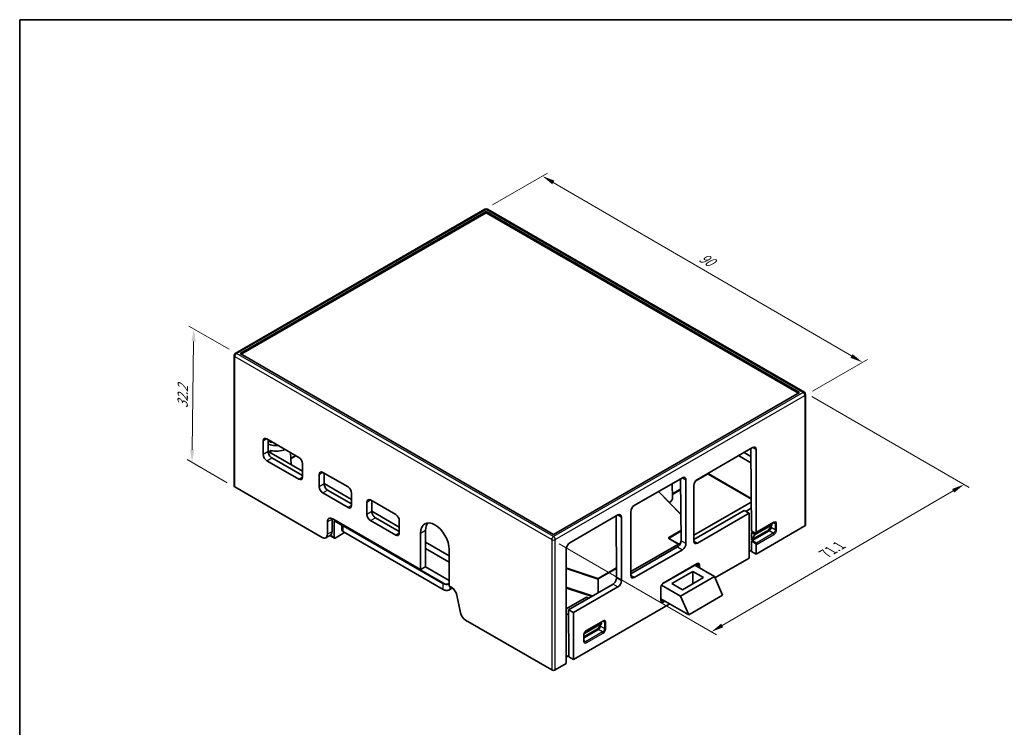
# Model space of a CAD drawing. Units: millimetres. Extents: x 14 to 1804, y 8 to 430.
# Drawn here: x 14 to 210, y 148 to 289 of the extents above; entities that cross this region are included whole.
import ezdxf

# ---------------------------------------------------------------- set-up
doc = ezdxf.new("R2010")
doc.units = ezdxf.units.MM
doc.layers.get('Defpoints').update_dxf_attribs({"lineweight": 25})
for name, color, linetype, lineweight in [('Border (ISO)', 7, 'Continuous', 35), ('Dimension (ISO)', 7, 'Continuous', 18), ('Visible (ISO)', 7, 'Continuous', 35), ('Visible Narrow (ISO)', 7, 'Continuous', 25)]:
    doc.layers.add(name, color=color, linetype=linetype, lineweight=lineweight)
doc.styles.add('Note Text (TK)', font='txt')
doc.dimstyles.new('Default - Method 1b (TK)', dxfattribs={"dimtxt": 2.5, "dimasz": 2.5, "dimexe": 1, "dimexo": 1.5, "dimgap": 1, "dimtad": 1, "dimtoh": 1, "dimrnd": 1e-08, "dimdsep": 46, "dimtxsty": 'Note Text (TK)', "dimcen": 0.09, "dimdle": 5, "dimclrd": 100, "dimclre": 100, "dimclrt": 7, "dimadec": 1, "dimazin": 1, "dimtfac": 1, "dimtmove": 0, "dimatfit": 3, "dimfxl": 1, "dimtolj": 1, "dimlwd": -1, "dimlwe": -1, "dimarcsym": 0})

# ---------------------------------------------------------------- blocks, each defined once
blk = doc.blocks.new('図面枠 tk図枠')
at = {"layer": 'Border (ISO)'}
for q in [(405.5, 289), (14.5, 8)]:
    blk.add_line((14.5, 289), q, dxfattribs=at)
blk = doc.blocks.new('*D10')
at = {"layer": 'Defpoints', "color": 0}
for p in [(106.87, 251.35), (181.83, 220.97), (170.41, 214.38)]:
    blk.add_point(p, dxfattribs=at)
at = {"layer": 'Dimension (ISO)', "color": 100}
for p, q in [((108.37, 252.22), (119.29, 258.52)), ((120.45, 256.69), (179.66, 222.23)), ((171.91, 215.25), (182.82, 221.55))]:
    blk.add_line(p, q, dxfattribs=at)
for points in [[(120.66, 257.05), (120.24, 256.33), (118.29, 257.94)], [(179.87, 222.59), (179.45, 221.87), (181.83, 220.97)]]:
    blk.add_solid(points, dxfattribs=at)
at = {"layer": 'Dimension (ISO)', "color": 7, "insert": (149.24, 242.27), "char_height": 2.5, "attachment_point": 4, "rotation": 329.8051, "style": 'Note Text (TK)'}
blk.add_mtext('\\A1;{\\Q29.805;\\W0.818;\\H0.816x; 90}', dxfattribs=at)
blk = doc.blocks.new('*D11')
at = {"layer": 'Defpoints', "color": 0}
for p in [(170.31, 215.02), (202.01, 196.72), (120.13, 185.76)]:
    blk.add_point(p, dxfattribs=at)
at = {"layer": 'Dimension (ISO)', "color": 100}
for p, q in [((171.8, 214.16), (203, 196.14)), ((153.99, 168.72), (199.85, 195.46)), ((121.63, 184.9), (152.83, 166.89))]:
    blk.add_line(p, q, dxfattribs=at)
for points in [[(199.64, 195.82), (200.06, 195.1), (202.01, 196.72)], [(153.78, 169.08), (154.2, 168.36), (151.83, 167.46)]]:
    blk.add_solid(points, dxfattribs=at)
at = {"layer": 'Dimension (ISO)', "color": 7, "insert": (173.99, 182.72), "char_height": 2.5, "attachment_point": 4, "rotation": 30.2466, "style": 'Note Text (TK)'}
blk.add_mtext('\\A1;{\\Q-29.753;\\W0.819;\\H0.816x; 71.1}', dxfattribs=at)
blk = doc.blocks.new('*D12')
at = {"layer": 'Defpoints', "color": 0}
for p in [(49.07, 227.61), (57.56, 222.71), (57.2, 196.21)]:
    blk.add_point(p, dxfattribs=at)
at = {"layer": 'Dimension (ISO)', "color": 100}
for p, q in [((56.07, 223.57), (48.08, 228.18)), ((48.75, 203.61), (49.04, 225.11)), ((55.71, 197.07), (47.72, 201.69))]:
    blk.add_line(p, q, dxfattribs=at)
for points in [[(48.62, 225.11), (49.45, 225.1), (49.07, 227.61)], [(48.33, 203.62), (49.17, 203.61), (48.72, 201.11)]]:
    blk.add_solid(points, dxfattribs=at)
at = {"layer": 'Dimension (ISO)', "color": 7, "insert": (46.84, 211.87), "char_height": 2.5, "attachment_point": 4, "rotation": 89.2355, "style": 'Note Text (TK)'}
blk.add_mtext('\\A1;{\\Q29.235;\\W0.823;\\H0.816x;32.2}', dxfattribs=at)

msp = doc.modelspace()

# ---------------------------------------------------------------- linework, layer by layer
at = {"layer": 'Visible (ISO)'}
for p, q in [((57.3057, 222.735), (106.8739, 251.3532)), ((107.1239, 250.9202), (58.2628, 222.7102)), ((107.1239, 250.6752), (58.475, 222.5877)), ((169.3493, 214.9943), (107.1239, 250.9202)), ((107.1239, 250.9202), (107.1239, 250.6752)), ((169.1372, 214.8718), (107.1239, 250.6752)), ((107.3739, 251.3532), (170.3064, 215.0191)), ((57.0557, 222.302), (57.0557, 196.419)), ((58.2628, 222.7102), (120.4882, 186.7844)), ((120.4882, 186.7844), (169.3493, 214.9943)), ((170.5564, 214.5861), (170.5564, 188.7031)), ((62.859, 202.6652), (62.859, 205.3597)), ((63.5661, 205.7679), (69.9301, 202.0937)), ((63.8513, 205.6033), (63.837, 203.2299)), ((63.9668, 203.212), (64.3831, 203.4523)), ((149.0553, 197.7254), (160.0155, 204.0533)), ((159.779, 187.4786), (159.6803, 203.8597)), ((160.7226, 203.645), (160.7226, 187.166)), ((69.9301, 197.7662), (63.5661, 201.4405)), ((70.6372, 199.3609), (63.9668, 203.212)), ((64.5392, 202.0023), (70.6372, 198.4816)), ((68.2979, 203.036), (68.3738, 200.6676)), ((157.2203, 202.4395), (159.6975, 201.0093)), ((158.3245, 203.077), (159.6898, 202.2887)), ((70.6372, 200.8689), (70.6372, 198.1745)), ((73.9606, 196.2557), (73.9606, 198.7052)), ((74.6677, 199.1135), (79.6882, 196.2149)), ((74.9514, 198.9497), (74.9386, 196.8204)), ((136.5396, 192.5407), (146.0855, 198.052)), ((145.8122, 185.5541), (145.7381, 197.8514)), ((146.7926, 197.6438), (146.7926, 184.9881)), ((57.2022, 196.2149), (74.5263, 186.2128)), ((80.3953, 193.727), (74.9389, 196.8773)), ((75.6408, 195.5928), (80.3953, 192.8477)), ((144.0382, 196.87), (144.1251, 194.1605)), ((148.3482, 185.478), (148.3482, 196.5007)), ((79.6882, 192.1324), (74.6677, 195.031)), ((80.3953, 193.9186), (80.2294, 193.8228)), ((80.3953, 194.9902), (80.3953, 192.5407)), ((84.1429, 193.6429), (89.1634, 190.7444)), ((141.346, 195.3157), (145.7803, 190.8474)), ((83.4358, 190.7852), (83.4358, 193.2347)), ((84.4267, 193.4791), (84.4138, 191.3498)), ((159.7444, 193.2303), (148.3482, 186.6507)), ((159.7518, 192.0015), (158.6535, 191.3674)), ((76.5136, 187.3602), (76.5284, 189.8182)), ((76.6476, 189.887), (94.1132, 179.8033)), ((89.8705, 188.2565), (84.4142, 191.4067)), ((85.116, 190.1222), (89.8705, 187.3772)), ((123.7409, 185.1514), (133.2869, 190.6627)), ((133.0135, 178.1648), (132.9394, 190.4621)), ((133.994, 190.2545), (133.994, 177.5988)), ((135.8325, 178.6602), (135.8325, 191.3159)), ((148.3482, 185.785), (158.3353, 191.5511)), ((159.3084, 190.9893), (149.0553, 185.0697)), ((159.3084, 190.9893), (158.3353, 191.5511)), ((159.3084, 182.0895), (159.3084, 190.9893)), ((75.587, 186.8252), (75.587, 189.2747)), ((76.9428, 186.1697), (76.9677, 189.4892)), ((76.9677, 189.4892), (78.4525, 188.6319)), ((78.4525, 187.7394), (78.4525, 188.845)), ((89.1634, 186.6619), (84.1429, 189.5604)), ((89.8705, 189.5196), (89.8705, 187.0701)), ((160.7226, 182.906), (170.41, 188.499)), ((164.2167, 189.1503), (160.858, 187.2111)), ((163.2088, 187.6573), (163.8473, 188.6435)), ((163.6776, 188.1401), (163.6762, 188.3792)), ((163.6969, 188.8501), (163.7846, 188.8004)), ((76.1977, 186.6705), (75.2763, 186.1385)), ((76.0618, 186.592), (76.9945, 186.0535)), ((78.9989, 187.1509), (77.1195, 186.0659)), ((98.5651, 175.8544), (78.7661, 187.2854)), ((94.1132, 179.8033), (94.1132, 187.0701)), ((95.1059, 187.6433), (95.062, 180.3511)), ((145.3359, 184.9116), (143.4191, 186.0183)), ((159.8036, 187.1737), (160.0729, 187.3293)), ((159.8036, 187.1737), (160.3905, 186.8408)), ((159.8147, 185.6977), (159.8036, 187.1737)), ((163.2088, 187.6573), (159.8147, 185.6977)), ((160.4532, 186.6839), (159.8147, 185.6977)), ((159.9678, 185.5872), (163.3266, 187.5263)), ((99.77, 181.266), (95.0838, 183.9716)), ((99.77, 182.541), (95.0915, 185.2422)), ((99.77, 183.8041), (99.77, 176.5373)), ((123.0338, 161.1464), (123.0338, 183.9266)), ((145.7397, 185.1447), (135.8325, 179.4247)), ((135.8325, 178.9702), (145.11, 184.3265)), ((159.8034, 183.4367), (159.7907, 185.54)), ((160.7226, 184.7705), (160.7226, 182.906)), ((146.0855, 183.7633), (136.5396, 178.252)), ((152.5489, 178.1869), (159.3084, 182.0895)), ((159.3084, 183.3836), (159.802, 183.6686)), ((160.7226, 182.906), (159.8034, 183.4367)), ((95.062, 180.3511), (94.1132, 179.8033)), ((95.0621, 180.3602), (99.77, 177.642)), ((148.9432, 180.9039), (142.2257, 177.0255)), ((148.541, 180.6717), (152.4502, 178.4147)), ((148.1319, 179.4382), (143.96, 177.0295)), ((152.4502, 178.4147), (145.7327, 174.5363)), ((146.0813, 175.8048), (150.2532, 178.2134)), ((150.2532, 178.2134), (148.1319, 179.4382)), ((148.1319, 179.4382), (148.1319, 176.9887)), ((152.4502, 178.4147), (154.053, 174.7132)), ((99.77, 176.5373), (100.2714, 176.2479)), ((100.3659, 176.1016), (99.9379, 175.8544)), ((100.3038, 176.2285), (100.3038, 176.2238)), ((100.353, 176.109), (100.6741, 175.9237)), ((123.4725, 171.8341), (132.3114, 176.9372)), ((133.2869, 176.374), (124.448, 171.2709)), ((141.7884, 176.268), (141.7892, 173.7373)), ((145.7327, 174.5363), (141.9371, 176.7277)), ((143.96, 177.0295), (146.0813, 175.8048)), ((101.2959, 174.7486), (102.0114, 171.252)), ((127.0386, 174.3476), (123.0338, 172.0354)), ((127.4323, 174.1203), (127.0386, 174.3476)), ((147.3355, 170.8349), (141.7891, 174.0371)), ((147.3355, 170.8349), (145.7327, 174.5363)), ((154.053, 174.7132), (147.3355, 170.8349)), ((124.448, 161.9629), (143.5751, 173.0059)), ((142.209, 173.5113), (142.2091, 173.5114)), ((123.4772, 171.0584), (123.0338, 170.8024)), ((123.5288, 162.4936), (123.4725, 171.8341)), ((123.4725, 171.8341), (124.448, 171.2709)), ((124.448, 171.2709), (124.448, 161.9629)), ((103.0359, 169.7528), (120.1347, 159.8808)), ((130.311, 169.5748), (126.9522, 167.6356)), ((129.3737, 168.1226), (130.0122, 169.1088)), ((129.7719, 168.5646), (129.7708, 168.736)), ((129.8618, 169.3155), (129.9495, 169.2657)), ((126.5151, 166.8784), (126.5155, 165.6538)), ((129.3737, 168.1226), (126.5152, 166.4723)), ((126.5153, 166.2733), (129.4208, 167.9508)), ((126.6181, 167.1492), (126.5304, 167.0137)), ((123.0338, 162.4405), (123.5274, 162.7254)), ((124.448, 161.9629), (123.5288, 162.4936)), ((120.8418, 159.8808), (123.0338, 161.1464))]:
    msp.add_line(p, q, dxfattribs=at)
for centre, start, end in [((107.1239, 250.9202), 60, 120), ((57.5557, 222.302), 120, 180), ((170.0564, 214.5861), 0, 60)]:
    msp.add_arc(centre, 0.5, start, end, dxfattribs=at)
for centre, major_axis, ratio, start_param, end_param in [((63.5661, 204.9514), (-0.5, 0.866), 0.57735027, 5.49778714, 7.06858347), ((65.4874, 206.0413), (-2.8, 0), 0.57735027, 0.94444429, 1.70669907), ((65.4874, 204.9064), (-2.75, 0), 0.57735027, 1.1575667, 2.24564326), ((6027.0471, 3519.7904), (4046.1187, 7395.3936), 0.59226569, 2.32488192, 2.32495056), ((160.0155, 203.2368), (0.5, 0.866), 0.57735027, 5.49778714, 7.06858347), ((63.5661, 202.257), (0.5, -0.866), 0.57735027, 3.92699082, 5.49778714), ((64.5441, 202.8216), (-0.4947, 0.8691), 0.58136673, 0.7889379, 2.35973423), ((69.9301, 201.2772), (-0.5, 0.866), 0.57735027, 3.92699082, 5.49778714), ((69.9301, 198.5827), (0.5, -0.866), 0.57735027, 5.49778714, 7.06858347), ((74.6677, 198.297), (-0.5, 0.866), 0.57735027, 5.49778714, 7.06858347), ((146.0855, 197.2355), (0.5, 0.866), 0.57735027, 5.49778714, 7.06858347), ((149.0553, 196.9089), (-0.5, -0.866), 0.57735027, 3.92699082, 5.49778714), ((57.5557, 196.419), (-0.5, 0), 0.57735027, 0, 0.78539816), ((74.6677, 195.8475), (0.5, -0.866), 0.57735027, 3.92699082, 5.49778714), ((75.6457, 196.4121), (-0.4947, 0.8691), 0.58136673, 0.7889379, 2.35973423), ((79.6882, 195.3984), (-0.5, 0.866), 0.57735027, 3.92699082, 5.49778714), ((84.1429, 192.8264), (-0.5, 0.866), 0.57735027, 5.49778714, 7.06858347), ((141.1478, 194.1286), (2.9778, 0), 0.57735027, 5.64528979, 6.30170261), ((79.6882, 192.9489), (0.5, -0.866), 0.57735027, 5.49778714, 7.06858347), ((136.5396, 191.7242), (-0.5, -0.866), 0.57735027, 3.92699082, 5.49778714), ((76.6476, 188.6623), (-0.75, 1.299), 0.57735027, 5.49778714, 7.06858347), ((77.5891, 189.2059), (-0.7421, 1.3036), 0.58136673, 0.68272325, 0.7889379), ((84.1429, 190.3769), (0.5, -0.866), 0.57735027, 3.92699082, 5.49778714), ((85.1209, 190.9416), (-0.4947, 0.8691), 0.58136673, 0.7889379, 2.35973423), ((89.1634, 189.9279), (-0.5, 0.866), 0.57735027, 3.92699082, 5.49778714), ((133.2869, 189.8462), (0.5, 0.866), 0.57735027, 5.49778714, 7.06858347), ((96.9416, 185.4371), (-2, 3.4641), 0.57735027, 3.92699082, 7.06858347), ((97.9344, 186.0103), (-1.9789, 3.4763), 0.58136673, 0.25694537, 0.7889379), ((163.7852, 188.7184), (0.05, -0.0866), 0.57735027, 0.28702631, 2.36492114), ((164.1167, 189.3235), (0.1, -0.1732), 0.57735027, 0, 0.00599513), ((170.0564, 188.7031), (0.5, 0), 0.57735027, 5.49778714, 6.28318531), ((74.5263, 187.4376), (0.75, -1.299), 0.57735027, 5.49778714, 7.06858347), ((75.4529, 187.9726), (0.7421, -1.3036), 0.58136673, 0.00353974, 0.7889379), ((77.1195, 186.27), (-0.125, -0.2165), 0.57735027, 5.4890605, 7.06858347), ((89.1634, 187.4784), (0.5, -0.866), 0.57735027, 5.49778714, 7.06858347), ((160.3911, 186.7588), (0.05, -0.0866), 0.57735027, 0.28702631, 2.36492114), ((123.7409, 184.3349), (-0.5, -0.866), 0.57735027, 3.92699082, 5.49778714), ((145.105, 185.1459), (-0.4947, -0.8691), 0.58136673, 0.78185842, 2.35265475), ((146.0855, 184.5798), (0.5, 0.866), 0.57735027, 3.92699082, 5.49778714), ((149.0553, 185.8862), (-0.5, -0.866), 0.57735027, 5.49778714, 7.06858347), ((159.9432, 185.8856), (-0.2369, -0.3143), 0.6149932, 0.36414355, 0.96682882), ((132.3064, 177.7566), (-0.4947, -0.8691), 0.58136673, 0.78185842, 2.35265475), ((136.5396, 179.0685), (-0.5, -0.866), 0.57735027, 5.49778714, 7.06858347), ((100.2714, 175.0231), (-0.75, 1.299), 0.57735027, 4.1887902, 5.49778714), ((100.4806, 176.324), (-0.125, -0.2165), 0.57735027, 5.4890605, 6.14128825), ((133.2869, 177.1905), (0.5, 0.866), 0.57735027, 3.92699082, 5.49778714), ((141.5884, 176.2679), (0.2, 0.0001), 0.57753881, 0.00001964, 0.00509174), ((142.1257, 177.1987), (0.1, -0.1732), 0.57735027, 6.27808939, 6.28318531), ((141.5892, 173.7372), (0.2, 0.0001), 0.57756147, 6.2771498, 6.28318531), ((103.0359, 170.9775), (0.75, -1.299), 0.57735027, 4.1887902, 5.49778714), ((129.9501, 169.1837), (0.05, -0.0866), 0.57735027, 0.28702631, 2.36492114), ((130.211, 169.748), (0.1, -0.1732), 0.57735027, 0, 0.00599856), ((126.556, 167.2241), (0.05, -0.0866), 0.57735027, 0.28702631, 1.46053798), ((126.3155, 165.6538), (0.2, 0.0001), 0.57756147, 6.27716996, 6.28318531), ((120.4882, 160.0849), (0.5, 0), 0.57735027, 3.92699082, 5.49778714)]:
    msp.add_ellipse(centre, major_axis=major_axis, ratio=ratio, start_param=start_param, end_param=end_param, dxfattribs=at)
for points, knots in [([(78.4525, 187.7394), (78.4525, 187.7031), (78.4575, 187.6669), (78.4768, 187.5964), (78.4911, 187.5623), (78.5277, 187.4973), (78.55, 187.4664), (78.6012, 187.4083), (78.6303, 187.381), (78.694, 187.3303), (78.7288, 187.3069), (78.7661, 187.2854)], [5.497787144, 5.497787144, 5.497787144, 5.497787144, 5.654866776, 5.654866776, 5.811946409, 5.811946409, 5.969026042, 5.969026042, 6.126105675, 6.126105675, 6.283185307, 6.283185307, 6.283185307, 6.283185307]), ([(163.6776, 188.1401), (163.678, 188.0834), (163.6676, 188.0207), (163.6482, 187.9575), (163.6309, 187.9011), (163.6064, 187.8442), (163.5758, 187.7907), (163.5452, 187.7372), (163.5086, 187.6872), (163.4688, 187.6438), (163.4465, 187.6195), (163.4232, 187.5972), (163.3993, 187.5774), (163.3754, 187.5577), (163.351, 187.5405), (163.3266, 187.5263)], [0, 0, 0, 0, 0.0207541119, 0.0207541119, 0.0207541119, 0.0392510282, 0.0392510282, 0.0392510282, 0.0577478002, 0.0577478002, 0.0577478002, 0.0681257073, 0.0681257073, 0.0681257073, 0.0785014876, 0.0785014876, 0.0785014876, 0.0785014876]), ([(164.3958, 189.1879), (164.3843, 189.1936), (164.3694, 189.1976), (164.328, 189.194), (164.31, 189.1905), (164.2686, 189.1768), (164.2449, 189.1664), (164.2199, 189.1522)], [0, 0, 0, 0, 0.0220535814, 0.0220535814, 0.0340901042, 0.0340901042, 0.046360033, 0.046360033, 0.046360033, 0.046360033]), ([(143.4071, 186.0275), (143.4071, 186.0275), (143.4072, 186.0274), (143.4081, 186.0263), (143.4104, 186.0239), (143.4155, 186.0204), (143.4167, 186.0197), (143.418, 186.0189)], [0.00635598605, 0.00635598605, 0.00635598605, 0.00635598605, 0.00732897155, 0.00732897155, 0.01067325263, 0.01067325263, 0.01155999345, 0.01155999345, 0.01155999345, 0.01155999345]), ([(160.5886, 187.0667), (160.4538, 187.1355), (160.3186, 187.2043), (160.049, 187.3415), (159.9138, 187.4102), (159.779, 187.4786)], [0.000002117, 0.000002117, 0.000002117, 0.000002117, 0.057284151, 0.057284151, 0.114553375, 0.114553375, 0.114553375, 0.114553375]), ([(160.7226, 187.166), (160.7226, 187.1469), (160.7199, 187.1294), (160.71, 187.099), (160.7027, 187.0861), (160.6821, 187.0645), (160.6679, 187.0571), (160.6422, 187.0531), (160.6321, 187.0533), (160.6109, 187.0572), (160.5998, 187.061), (160.5886, 187.0668)], [0, 0, 0, 0, 0.0069961536, 0.0069961536, 0.0139090793, 0.0139090793, 0.0220525534, 0.0220525534, 0.0267842929, 0.0267842929, 0.031559609, 0.031559609, 0.031559609, 0.031559609]), ([(160.8585, 187.2115), (160.8258, 187.1927), (160.7904, 187.1672), (160.7349, 187.1186), (160.7141, 187.0984), (160.6938, 187.0768)], [0, 0, 0, 0, 0.0158791479, 0.0158791479, 0.025419114, 0.025419114, 0.025419114, 0.025419114]), ([(159.7907, 185.54), (159.9235, 185.454), (160.0568, 185.3678), (160.3225, 185.1962), (160.4557, 185.1102), (160.5886, 185.0245)], [0, 0, 0, 0, 0.056465854, 0.056465854, 0.112943459, 0.112943459, 0.112943459, 0.112943459]), ([(160.5886, 185.0245), (160.5998, 185.0173), (160.6109, 185.0083), (160.6321, 184.9877), (160.6422, 184.9762), (160.6679, 184.9426), (160.6821, 184.9188), (160.7027, 184.8735), (160.71, 184.852), (160.7199, 184.8102), (160.7226, 184.7896), (160.7226, 184.7705)], [0, 0, 0, 0, 0.0047757539, 0.0047757539, 0.0095078194, 0.0095078194, 0.0176533452, 0.0176533452, 0.024567313, 0.024567313, 0.0315646389, 0.0315646389, 0.0315646389, 0.0315646389]), ([(149.122, 180.9416), (149.1115, 180.9469), (149.0972, 180.951), (149.0552, 180.9474), (149.0368, 180.9439), (148.9945, 180.93), (148.9704, 180.9194), (148.9453, 180.9051)], [0, 0, 0, 0, 0.0219105244, 0.0219105244, 0.0339534599, 0.0339534599, 0.0462527446, 0.0462527446, 0.0462527446, 0.0462527446]), ([(142.2252, 177.0252), (142.1936, 177.007), (142.1593, 176.9822), (142.0906, 176.9221), (142.0554, 176.8857), (141.9852, 176.801), (141.9499, 176.7507), (141.8883, 176.645), (141.8615, 176.5881), (141.8215, 176.4794), (141.8071, 176.4261), (141.7917, 176.3382), (141.7884, 176.3013), (141.7884, 176.2685)], [0, 0, 0, 0, 0.0154356846, 0.0154356846, 0.031560367, 0.031560367, 0.0497300748, 0.0497300748, 0.0682690662, 0.0682690662, 0.0858926356, 0.0858926356, 0.0996750789, 0.0996750789, 0.0996750789, 0.0996750789]), ([(98.5651, 175.8544), (98.6396, 175.8114), (98.724, 175.7762), (98.9054, 175.7228), (99.0024, 175.7047), (99.2008, 175.6866), (99.3022, 175.6866), (99.5006, 175.7047), (99.5976, 175.7228), (99.779, 175.7762), (99.8634, 175.8114), (99.9379, 175.8544)], [0, 0, 0, 0, 0.31415927, 0.31415927, 0.62831853, 0.62831853, 0.9424778, 0.9424778, 1.25663706, 1.25663706, 1.57079633, 1.57079633, 1.57079633, 1.57079633]), ([(141.7891, 173.7336), (141.7894, 173.6971), (141.794, 173.6654), (141.8075, 173.6156), (141.8165, 173.5976), (141.8322, 173.5749), (141.839, 173.5686), (141.846, 173.564)], [0.000424265, 0.000424265, 0.000424265, 0.000424265, 0.0160217993, 0.0160217993, 0.0320827102, 0.0320827102, 0.0467022583, 0.0467022583, 0.0467022583, 0.0467022583]), ([(129.7719, 168.5646), (129.772, 168.5363), (129.7695, 168.5064), (129.7646, 168.4758), (129.7596, 168.4451), (129.7522, 168.4136), (129.7425, 168.3819), (129.7252, 168.3256), (129.7007, 168.2687), (129.6701, 168.2152), (129.6395, 168.1617), (129.6029, 168.1117), (129.5631, 168.0683), (129.5408, 168.044), (129.5174, 168.0217), (129.4935, 168.0019), (129.4697, 167.9822), (129.4453, 167.9649), (129.4208, 167.9508)], [0, 0, 0, 0, 0.0103773617, 0.0103773617, 0.0103773617, 0.0207568622, 0.0207568622, 0.0207568622, 0.0392513008, 0.0392513008, 0.0392513008, 0.057745595, 0.057745595, 0.057745595, 0.0681249035, 0.0681249035, 0.0681249035, 0.0785020327, 0.0785020327, 0.0785020327, 0.0785020327]), ([(130.4866, 169.6143), (130.4758, 169.6197), (130.4633, 169.6231), (130.4224, 169.6191), (130.4043, 169.6154), (130.3628, 169.6014), (130.339, 169.5909), (130.3142, 169.5767)], [0, 0, 0, 0, 0.0217129878, 0.0217129878, 0.0336315686, 0.0336315686, 0.0457970946, 0.0457970946, 0.0457970946, 0.0457970946]), ([(126.9527, 167.636), (126.9224, 167.6185), (126.8894, 167.5948), (126.8224, 167.537), (126.7877, 167.5017), (126.7176, 167.4186), (126.682, 167.3686), (126.6191, 167.2629), (126.5915, 167.2054), (126.5502, 167.0956), (126.5352, 167.0417), (126.5186, 166.9509), (126.515, 166.9119), (126.515, 166.8777)], [0, 0, 0, 0, 0.0148698589, 0.0148698589, 0.030664857, 0.030664857, 0.0488659326, 0.0488659326, 0.0675970447, 0.0675970447, 0.0853581268, 0.0853581268, 0.0997968887, 0.0997968887, 0.0997968887, 0.0997968887]), ([(126.5154, 165.6501), (126.5156, 165.6123), (126.5204, 165.5793), (126.5343, 165.5289), (126.5434, 165.5112), (126.5576, 165.4911), (126.5627, 165.4864), (126.569, 165.4823)], [0.0004360379, 0.0004360379, 0.0004360379, 0.0004360379, 0.0165000654, 0.0165000654, 0.0326739651, 0.0326739651, 0.0461577568, 0.0461577568, 0.0461577568, 0.0461577568])]:
    msp.add_open_spline(points, degree=3, knots=knots, dxfattribs=at)
for points in [[(100.353, 176.109), (100.3488, 176.1114), (100.3443, 176.115), (100.3392, 176.1199)], [(130.4866, 169.6143), (130.4871, 169.6141), (130.4876, 169.6138), (130.4881, 169.6136)], [(126.5704, 165.4814), (126.5699, 165.4817), (126.5694, 165.482), (126.569, 165.4823)]]:
    msp.add_open_spline(points, degree=3, dxfattribs=at)
at = {"layer": 'Visible Narrow (ISO)'}
for p, q in [((57.5557, 222.7102), (107.1239, 251.3284)), ((107.1239, 251.3284), (170.0564, 214.9943)), ((57.2022, 222.0978), (120.1347, 185.7637)), ((57.2022, 196.2149), (57.2022, 222.0978)), ((120.4882, 186.3761), (57.5557, 222.7102)), ((170.0564, 214.9943), (120.4882, 186.3761)), ((120.8418, 185.7637), (170.41, 214.3819)), ((170.41, 214.3819), (170.41, 188.499)), ((62.859, 205.3597), (63.5661, 205.7679)), ((160.0155, 204.0533), (160.7226, 203.645)), ((63.837, 203.2299), (62.859, 202.6652)), ((63.5661, 201.4405), (64.5392, 202.0023)), ((69.268, 202.4759), (68.3331, 201.9362)), ((68.3383, 201.7758), (69.4094, 202.3943)), ((70.6372, 198.1745), (69.9301, 197.7662)), ((73.9606, 198.7052), (74.6677, 199.1135)), ((146.0855, 198.052), (146.7926, 197.6438)), ((148.6738, 197.3761), (151.1095, 198.7823)), ((151.1095, 198.7823), (159.7409, 193.799)), ((151.1802, 198.9048), (151.1716, 198.9472)), ((159.74, 193.9629), (151.1802, 198.9048)), ((74.9386, 196.8204), (73.9606, 196.2557)), ((74.6677, 195.031), (75.6408, 195.5928)), ((145.7503, 195.8276), (144.1022, 194.876)), ((144.1066, 194.7392), (145.7511, 195.6887)), ((80.2587, 193.8059), (80.3953, 193.8848)), ((83.4358, 193.2347), (84.1429, 193.6429)), ((141.308, 195.2937), (145.7806, 190.7867)), ((80.3953, 192.5407), (79.6882, 192.1324)), ((76.5284, 189.8182), (75.587, 189.2747)), ((84.4138, 191.3498), (83.4358, 190.7852)), ((84.1429, 189.5604), (85.116, 190.1222)), ((133.2869, 190.6627), (133.994, 190.2545)), ((78.7454, 188.4742), (98.5444, 177.0433)), ((78.7454, 187.3311), (78.7454, 188.4742)), ((98.6151, 177.1658), (78.8161, 188.5967)), ((163.7846, 188.8004), (160.3905, 186.8408)), ((160.4532, 186.6839), (163.8473, 188.6435)), ((164.2581, 189.2418), (160.8994, 187.3026)), ((164.5196, 187.7024), (163.6776, 188.1401)), ((164.52, 188.9274), (164.1573, 189.116)), ((164.52, 188.9274), (164.5196, 187.7024)), ((164.7949, 187.7065), (164.7952, 188.9315)), ((76.5136, 187.3602), (75.587, 186.8252)), ((76.9428, 186.1697), (76.1365, 186.6352)), ((98.5444, 175.9002), (78.7454, 187.3311)), ((89.8705, 187.0701), (89.1634, 186.6619)), ((94.1132, 187.0701), (95.1059, 187.6433)), ((120.1347, 185.7637), (120.1347, 159.8808)), ((120.8418, 159.8808), (120.8418, 185.7637)), ((145.7999, 187.5801), (143.3691, 186.1766)), ((143.3691, 186.0133), (145.3066, 184.8946)), ((143.4398, 186.0548), (145.8009, 187.4181)), ((143.4405, 186.0059), (143.4398, 186.0548)), ((164.1241, 187.0176), (160.7654, 185.0784)), ((160.8994, 184.838), (164.2581, 186.7771)), ((164.1241, 187.0176), (163.3266, 187.5263)), ((145.11, 184.3265), (146.0855, 183.7633)), ((146.7926, 184.9881), (145.8122, 185.5541)), ((149.0553, 185.0697), (148.3482, 185.478)), ((160.7654, 185.0784), (159.9678, 185.5872)), ((159.3084, 183.47), (159.8015, 183.7546)), ((129.3321, 178.0724), (123.0338, 180.1558)), ((123.0338, 180.0084), (129.2824, 177.9414)), ((133.0013, 180.1908), (129.3321, 178.0724)), ((129.4029, 177.9506), (133.0023, 180.0288)), ((148.9846, 180.9954), (142.2671, 177.117)), ((148.8838, 180.8695), (149.2467, 180.6809)), ((149.2467, 180.6809), (149.2465, 180.2643)), ((149.5217, 180.1055), (149.5219, 180.685)), ((129.2824, 177.9414), (129.2873, 175.1913)), ((129.4076, 175.2608), (129.4029, 177.9506)), ((133.994, 177.5988), (133.0135, 178.1648)), ((135.9943, 179.5181), (135.8325, 179.6116)), ((135.8325, 179.449), (135.8535, 179.4368)), ((136.5396, 178.252), (135.8325, 178.6602)), ((98.5444, 177.0433), (98.5444, 175.9002)), ((99.9586, 175.9002), (99.9586, 176.4285)), ((100.3392, 176.1199), (99.9586, 175.9002)), ((100.3706, 176.1852), (100.3038, 176.2238)), ((128.2375, 174.5852), (123.0338, 176.3066)), ((123.0338, 176.1591), (128.0751, 174.4915)), ((132.3114, 176.9372), (133.2869, 176.374)), ((141.7298, 176.1863), (141.7306, 173.6556)), ((142.1331, 173.5865), (141.7892, 173.8059)), ((142.3513, 173.7125), (142.1331, 173.5865)), ((142.1578, 173.5681), (142.1579, 173.5681)), ((142.2671, 173.346), (142.6266, 173.5536)), ((126.6181, 167.1492), (130.0122, 169.1088)), ((129.9495, 169.2657), (126.6974, 167.3881)), ((130.3524, 169.6663), (126.9936, 167.7271)), ((130.6138, 168.1269), (129.7719, 168.5646)), ((130.6142, 169.3519), (130.2515, 169.5404)), ((130.6142, 169.3519), (130.6138, 168.1269)), ((130.8891, 168.131), (130.8895, 169.356)), ((126.4565, 166.7966), (126.4569, 165.5721)), ((130.2184, 167.4421), (126.8596, 165.5029)), ((126.9936, 165.2625), (130.3524, 167.2016)), ((130.2184, 167.4421), (129.4208, 167.9508)), ((126.8596, 165.5029), (126.5155, 165.7224)), ((123.0338, 162.5268), (123.5269, 162.8115))]:
    msp.add_line(p, q, dxfattribs=at)
for centre, major_axis, ratio, start_param, end_param in [((107.1239, 250.9202), (-0.25, 0.433), 0.57735027, 5.49778714, 6.28318531), ((107.1239, 250.9202), (0.25, 0.433), 0.57735027, 0, 0.78539816), ((57.5557, 222.302), (-0.5, 0), 0.57735027, 0, 0.78539816), ((57.5557, 222.302), (-0.25, -0.433), 0.57735027, 3.92699082, 5.49778714), ((57.5557, 222.302), (-0.25, 0.433), 0.57735027, 5.49778714, 6.28318531), ((170.0564, 214.5861), (0.25, 0.433), 0.57735027, 0, 0.78539816), ((170.0564, 214.5861), (0.25, -0.433), 0.57735027, 0.78539816, 2.35619449), ((170.0564, 214.5861), (0.5, 0), 0.57735027, 5.49778714, 6.28318531), ((65.4874, 206.6129), (2.8, 0), 0.57735027, 4.08755034, 4.47265141), ((151.1095, 198.864), (0.05, -0.0866), 0.57735027, 4.28940881, 5.49778714), ((151.1095, 198.864), (-0.098, -0.02), 0.40824829, 3.82631186, 4.78940143), ((151.1095, 198.864), (0.05, 0.0866), 0.57735027, 3.92699082, 5.49778714), ((79.4525, 187.7394), (-1, 0), 0.57735027, 0, 0.78539816), ((79.4525, 188.8825), (-1, 0), 0.57735027, 0.06720938, 0.78539816), ((79.4525, 188.9641), (-0.9, 0), 0.57735027, 0.46079205, 0.78539816), ((78.8161, 188.5151), (-0.05, -0.0866), 0.57735027, 3.92699082, 5.49778714), ((164.1167, 189.3235), (0.1, -0.1732), 0.57735027, 0.00599513, 0.78539816), ((164.6534, 187.7882), (0.2, -0.0001), 0.57713899, 3.97953356, 5.49797002), ((164.6538, 189.0132), (0.2, -0.0001), 0.57716158, 3.97951402, 5.49795048), ((78.8161, 187.372), (-0.05, -0.0866), 0.57735027, 5.49778714, 6.28318531), ((120.4882, 185.9679), (0.25, 0.433), 0.57735027, 0.78539816, 2.35619449), ((120.4882, 185.9679), (-0.5, 0), 0.57735027, 0.78539816, 2.35619449), ((120.4882, 185.9679), (-0.25, 0.433), 0.57735027, 3.92699082, 5.49778714), ((143.5105, 186.095), (-0.2, 0), 0.5773063, 5.49782522, 7.06854539), ((143.3691, 186.095), (-0.05, 0.0866), 0.57735027, 3.93571746, 5.49778714), ((143.3691, 185.9317), (0.05, 0.0866), 0.57735027, 0, 0.78539816), ((143.5105, 186.0133), (-0.1, 0.0015), 0.57713057, 5.50654324, 6.13696364), ((160.869, 186.8135), (0.3733, 0.5211), 0.53282649, 0.86587765, 1.25136512), ((160.758, 187.3843), (0.1, -0.1732), 0.57735027, 0.00599856, 0.78539816), ((164.1167, 186.8588), (0.1, -0.1732), 0.57735027, 0.78539816, 2.30383461), ((160.7427, 185.4111), (-0.2678, -0.351), 0.60490058, 0.43270137, 0.96683054), ((160.8688, 185.2907), (0.3636, 0.4776), 0.6048598, 3.72073605, 4.10688001), ((160.758, 184.9196), (0.1, -0.1732), 0.57735027, 0.78539816, 2.30383461), ((148.8432, 181.0771), (0.1, -0.1732), 0.57735027, 0, 0.78539816), ((149.3805, 180.7666), (-0.2, 0.0001), 0.57713899, 0.83794091, 2.35637736), ((129.3321, 177.9907), (0.0314, 0.0949), 0.40591001, 0.68378852, 2.2458582), ((129.3321, 177.9907), (0.1, 0.0002), 0.56842457, 4.191112, 5.49674703), ((129.3321, 177.9907), (0.05, -0.0866), 0.57735027, 0.79412481, 2.35619449), ((98.6151, 177.0841), (0.05, 0.0866), 0.57735027, 0.78539816, 2.35619449), ((99.2515, 177.4515), (1, 0), 0.57735027, 3.92699082, 5.25752553), ((99.2515, 177.5332), (-0.9, 0), 0.57735027, 0.78539816, 2.18480658), ((141.5884, 176.2679), (0.2, 0.0001), 0.57753881, 5.49762378, 6.28320495), ((142.1257, 177.1987), (0.1, -0.1732), 0.57735027, 0, 0.78539816), ((98.6151, 175.941), (-0.05, -0.0866), 0.57735027, 5.49778714, 6.28318531), ((99.2515, 176.3084), (-1, 0), 0.57735027, 0.78539816, 2.35619449), ((99.8879, 175.941), (0.05, -0.0866), 0.57735027, 0, 0.78539816), ((141.5892, 173.7372), (0.2, 0.0001), 0.57756147, 5.49760414, 6.2771498), ((142.1257, 173.4277), (-0.1, 0.1732), 0.57735027, 3.92699082, 5.44542727), ((130.211, 169.748), (0.1, -0.1732), 0.57735027, 0.00599856, 0.78539816), ((130.7477, 168.2127), (0.2, -0.0001), 0.57713899, 3.97953356, 5.49797002), ((130.748, 169.4377), (-0.2, 0.0001), 0.57713899, 0.83794091, 2.35637736), ((126.3151, 166.8783), (0.2, 0.0001), 0.5775389, 5.4976237, 6.27718864), ((126.8522, 167.8088), (0.1, -0.1732), 0.57735027, 0.00599513, 0.78539816), ((130.211, 167.2833), (-0.1, 0.1732), 0.57735027, 3.92699082, 5.44542727), ((126.3155, 165.6538), (0.2, 0.0001), 0.57756147, 5.49760414, 6.27716996), ((126.8522, 165.3441), (-0.1, 0.1732), 0.57735027, 3.92699082, 5.44542727)]:
    msp.add_ellipse(centre, major_axis=major_axis, ratio=ratio, start_param=start_param, end_param=end_param, dxfattribs=at)
for points, knots in [([(164.5196, 187.7024), (164.5196, 187.6), (164.4471, 187.3188), (164.2424, 187.0859), (164.1241, 187.0176)], [0, 0, 0, 0, 0.051084656, 0.119197531, 0.119197531, 0.119197531, 0.119197531]), ([(164.7952, 188.9315), (164.7953, 189.0707), (164.697, 189.3392), (164.4189, 189.3346), (164.2581, 189.2418)], [-0.119333383, -0.119333383, -0.119333383, -0.119333383, -0.068190505, 0, 0, 0, 0]), ([(164.2581, 186.7771), (164.4187, 186.8698), (164.6965, 187.1859), (164.7948, 187.5675), (164.7949, 187.7065)], [-0.119197531, -0.119197531, -0.119197531, -0.119197531, -0.051084656, -0.000000775, -0.000000775, -0.000000775, -0.000000775]), ([(164.3958, 189.1879), (164.4093, 189.1811), (164.4825, 189.1326), (164.52, 189.03), (164.52, 188.9274)], [0.0574842887, 0.0574842887, 0.0574842887, 0.0574842887, 0.0681905047, 0.1193333832, 0.1193333832, 0.1193333832, 0.1193333832]), ([(149.5219, 180.685), (149.522, 180.8243), (149.4236, 181.0929), (149.1454, 181.0882), (148.9846, 180.9954)], [0, 0, 0, 0, 0.051160118, 0.119373608, 0.119373608, 0.119373608, 0.119373608]), ([(149.122, 180.9416), (149.1357, 180.9348), (149.2091, 180.8863), (149.2467, 180.7836), (149.2467, 180.6809)], [-0.0619673394, -0.0619673394, -0.0619673394, -0.0619673394, -0.0511601177, 0, 0, 0, 0]), ([(142.2671, 177.117), (142.1063, 177.0242), (141.8281, 176.7076), (141.7298, 176.3255), (141.7298, 176.1863)], [0, 0, 0, 0, 0.068213491, 0.11937361, 0.11937361, 0.11937361, 0.11937361]), ([(141.7306, 173.6556), (141.7307, 173.4703), (141.8656, 173.2276), (142.1468, 173.2766), (142.2671, 173.346)], [-0.119145033, -0.119145033, -0.119145033, -0.119145033, -0.051062488, 0, 0, 0, 0]), ([(142.1331, 173.5865), (142.0444, 173.5353), (141.9371, 173.5166), (141.8586, 173.5556), (141.846, 173.564)], [0, 0, 0, 0, 0.0510624875, 0.0617536912, 0.0617536912, 0.0617536912, 0.0617536912]), ([(130.8895, 169.356), (130.8895, 169.5416), (130.7546, 169.7849), (130.4729, 169.7359), (130.3524, 169.6663)], [-0.119333382, -0.119333382, -0.119333382, -0.119333382, -0.051142878, 0, 0, 0, 0]), ([(130.3524, 167.2016), (130.4728, 167.2712), (130.7541, 167.547), (130.889, 167.9456), (130.8891, 168.131)], [-0.119197531, -0.119197531, -0.119197531, -0.119197531, -0.068112875, -0.000000775, -0.000000775, -0.000000775, -0.000000775]), ([(126.9936, 167.7271), (126.8329, 167.6343), (126.5547, 167.3178), (126.4565, 166.9358), (126.4565, 166.7966)], [-0.119333383, -0.119333383, -0.119333383, -0.119333383, -0.051142879, 0, 0, 0, 0]), ([(130.6138, 168.1269), (130.6138, 167.9903), (130.5144, 167.6966), (130.3071, 167.4933), (130.2184, 167.4421)], [0, 0, 0, 0, 0.068112875, 0.119197531, 0.119197531, 0.119197531, 0.119197531]), ([(126.4569, 165.5721), (126.4569, 165.4331), (126.5553, 165.1651), (126.8331, 165.1698), (126.9936, 165.2625)], [-0.119196757, -0.119196757, -0.119196757, -0.119196757, -0.068112875, 0, 0, 0, 0])]:
    msp.add_open_spline(points, degree=3, knots=knots, dxfattribs=at)
for points in [[(130.4881, 169.6136), (130.5667, 169.5734), (130.6143, 169.477), (130.6142, 169.3519)], [(126.8596, 165.5029), (126.7514, 165.4404), (126.6443, 165.4335), (126.5704, 165.4814)]]:
    msp.add_open_spline(points, degree=3, dxfattribs=at)

# ---------------------------------------------------------------- block references
msp.add_blockref('図面枠 tk図枠', (0, 0))

# ---------------------------------------------------------------- dimensions: what is measured, and where the dimension line sits
at = {"layer": 'Dimension (ISO)', "color": 100}
for base, p1, p2, angle, text, override, picture, middle in [((181.8251, 220.9725), (106.8739, 251.3532), (170.41, 214.3819), 149.805142, '{\\Q29.805;\\W0.818;\\H0.816x; 90}', {"dimtoh": 0, "dimdec": 2, "dimlfac": 1.222342, "dimtp": 0, "dimtm": 0, "dimtdec": 2, "dimtofl": 0, "dimatfit": 1}, '*D10', (150.0571, 239.4581)), ((49.0704, 227.6092), (57.2022, 196.2149), (57.5557, 222.7102), 269.235491, '{\\Q29.235;\\W0.823;\\H0.816x;<>}', {"dimtoh": 0, "dimdec": 2, "dimlfac": 1.215348, "dimtp": 0, "dimtm": 0, "dimtdec": 2, "dimtofl": 0, "dimatfit": 1}, '*D12', (48.8937, 214.3615)), ((202.0065, 196.717), (120.1347, 185.7637), (170.3064, 215.0191), 210.246633, '{\\Q-29.753;\\W0.819;\\H0.816x; 71.1}', {"dimtoh": 0, "dimdec": 2, "dimlfac": 1.221705, "dimtp": 0, "dimtm": 0, "dimtdec": 2, "dimtofl": 0, "dimatfit": 1}, '*D11', (176.9207, 182.0893))]:
    dim = msp.add_linear_dim(base=base, p1=p1, p2=p2, angle=angle, text=text, dimstyle='Default - Method 1b (TK)', override=override, dxfattribs=at)
    dim.commit()
    dim.dimension.update_dxf_attribs({"geometry": picture, "text_midpoint": middle, "dimtype": 160})

doc.saveas('drawing.dxf')
